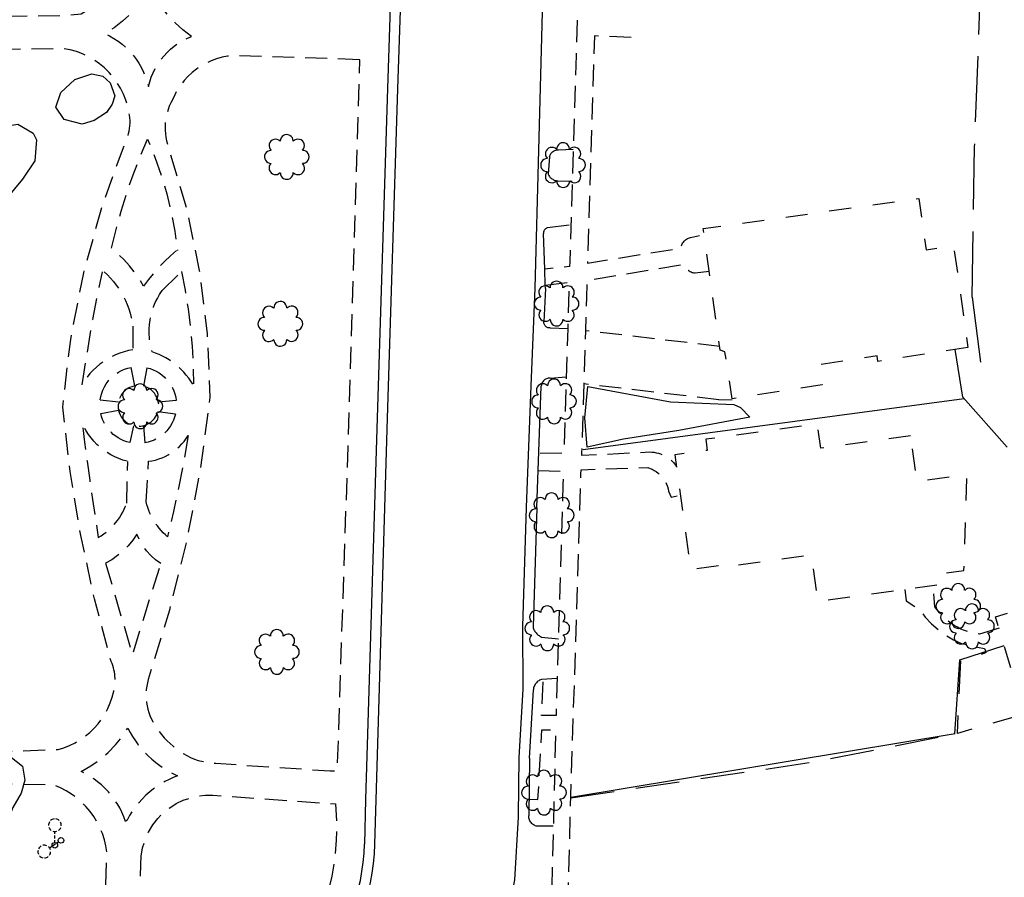
# Model space of a CAD drawing. Extents: x 189243 to 199380, y 55743 to 68390.
# Drawn here: x 192620 to 192844, y 66825 to 67021 of the extents above; entities that cross this region are included whole.
import ezdxf
from ezdxf.enums import TextEntityAlignment as Align

# ---------------------------------------------------------------- set-up
doc = ezdxf.new("R2010")
doc.units = 0
doc.header["$MEASUREMENT"] = 0
for name, pattern in [('AAAA', [2.5, 1.5, -1]), ('CCCC', [1.5, 1, -0.5]), ('DDDD', [2, 1, -1]), ('FFFF', [4, 3, -1]), ('PPPP', [3, 2, -1])]:
    doc.linetypes.add(name, pattern=pattern)
doc.layers.get('0').update_dxf_attribs({"color": 6, "linetype": 'CONTINUOUS'})
for name, color, linetype in [('ABUILDING', 2, 'CONTINUOUS'), ('ABUILDING$X', 2, 'CONTINUOUS'), ('ACURB_GUTTER', 2, 'CONTINUOUS'), ('AFENCE$X', 2, 'CONTINUOUS'), ('ALANDSCAPING$N', 2, 'CONTINUOUS'), ('ALANDSCAPING$X', 2, 'CONTINUOUS'), ('ALIGHTING$N', 2, 'CONTINUOUS'), ('AROADWAY', 2, 'CONTINUOUS'), ('ASIDEWALK', 2, 'CONTINUOUS'), ('ASIDEWALK$X', 2, 'CONTINUOUS'), ('FLIGHTING$N', 2, 'CONTINUOUS'), ('FSIDEWALK', 2, 'CONTINUOUS')]:
    doc.layers.add(name, color=color, linetype=linetype)
doc.linetypes.add('AAAS', pattern='A,0,[104,PICS21.SHX,S=1,R=0,X=0,Y=0],-2,1e-05', length=2.00001)
doc.linetypes.add('IIII', pattern='A,0,[141,PICS21.SHX,S=1,R=0,X=0,Y=0.2],0.45,[141,PICS21.SHX,S=1,R=0,X=0,Y=0.2],0.45,["|",Standard,S=0.2,R=0,X=0,Y=0],0.2,["|",Standard,S=0.2,R=0,X=0,Y=0],0.3', length=1.4)
doc.linetypes.add('SAAB', pattern='A,1,-0.5,1,-0.5,[102,PICS21.SHX,S=0.05,R=0,X=0.0625,Y=0],-0.5,1,-0.5', length=5)

# ---------------------------------------------------------------- blocks, each defined once
blk = doc.blocks.new('OO')
at = {"color": 0}
for centre, start, end in [((-0.01, 7.28), 359.4469, 182.7388), ((-5.16, 5.14), 44.4469, 227.7388), ((5.14, 5.16), 314.4469, 137.7388), ((-7.28, -0.01), 89.4469, 272.7388), ((7.28, 0.01), 269.4469, 92.7388), ((-5.14, -5.16), 134.4469, 317.7388), ((5.16, -5.14), 224.4469, 47.7388), ((0.01, -7.28), 179.4469, 2.7388)]:
    blk.add_arc(centre, 2.94, start, end, dxfattribs=at)
at = {"color": 0, "linetype": 'Continuous'}
blk.add_attdef('SHOTNUM', text='', height=5, dxfattribs=at).set_placement((-10.7, 0), align=Align.RIGHT)
blk.add_attdef('NOTE', (0, 0), '', height=5, dxfattribs=at)
blk = doc.blocks.new('K')
at = {"color": 0, "linetype": 'Continuous'}
for p, q in [((0, 3.98), (0, 4.96)), ((0, 1.74), (0, 3.23)), ((0, 0), (0, 0.99))]:
    blk.add_line(p, q, dxfattribs=at)
blk.add_circle((0, -1.28), 1.28, dxfattribs=at)
for start, end in [(149.2088, 183.4946), (97.7803, 132.066), (46.3517, 80.6374), (354.9231, 29.2088), (200.6374, 234.9231), (252.066, 286.3517), (303.4946, 337.7803)]:
    blk.add_arc((0.04, 7.88), 2.91, start, end, dxfattribs=at)
blk.add_attdef('SHOTNUM', text='', height=5, dxfattribs=at).set_placement((-3.34, 0), align=Align.RIGHT)
blk.add_attdef('NOTE', (0, 0), '', height=5, dxfattribs=at)

msp = doc.modelspace()

# ---------------------------------------------------------------- linework, layer by layer
at = {"layer": 'ABUILDING', "linetype": 'AAAA', "ltscale": 5, "flags": 128}
msp.add_lwpolyline([(192849.07, 66862.07), (192833.77, 66857.65), (192834.54, 66874.28), (192840.27, 66876.12)], dxfattribs=at)
at = {"layer": 'ABUILDING$X', "linetype": 'DDDD', "ltscale": 5, "flags": 128}
for points in [[(192836.14, 66945.77), (192815.61, 66942.6), (192815.42, 66943.86), (192802.15, 66941.81), (192802.86, 66937.25), (192782.31, 66934.08), (192780.65, 66944.82), (192779.58, 66945.15), (192775.68, 66972.91), (192824.96, 66979.82), (192826.6, 66968.11), (192832.88, 66968.99), (192836.14, 66945.77)], [(192823.05, 66925.6), (192802.54, 66922.76), (192801.76, 66928.35), (192776.26, 66924.81), (192776.61, 66922.27), (192769.17, 66921.24), (192772.79, 66895.12), (192781.19, 66896.28), (192781.25, 66895.81), (192800.36, 66898.46), (192801.83, 66887.8), (192829.31, 66891.61), (192828.98, 66894.03), (192835.23, 66894.89), (192835.94, 66916.73), (192824.5, 66915.13), (192823.05, 66925.6)], [(192883.94, 66868.57), (192850.13, 66858.52), (192842.46, 66884.29), (192876.27, 66894.34), (192883.94, 66868.57)]]:
    msp.add_lwpolyline(points, dxfattribs=at)
at = {"layer": 'ACURB_GUTTER', "linetype": 'IIII', "ltscale": 5, "flags": 128}
for points in [[(192828.84, 67110.15), (192797.72, 67104.7), (192792.69, 67103.88), (192770.83, 67101.69), (192759.47, 67100.53), (192758.73, 67100.44), (192758, 67100.31), (192757.28, 67100.14), (192756.57, 67099.94), (192755.87, 67099.71), (192755.18, 67099.44), (192754.5, 67099.14), (192753.84, 67098.81), (192753.19, 67098.45), (192752.57, 67098.05), (192751.96, 67097.62), (192751.38, 67097.17), (192750.82, 67096.69), (192750.28, 67096.18), (192746.15, 67092.07), (192745.54, 67091.42), (192744.96, 67090.75), (192744.41, 67090.04), (192743.9, 67089.31), (192743.43, 67088.55), (192743, 67087.77), (192742.61, 67086.97), (192742.26, 67086.14), (192741.96, 67085.3), (192741.7, 67084.45), (192741.48, 67083.59), (192741.31, 67082.71), (192741.18, 67081.83), (192741.1, 67080.94), (192740.8, 67076.16), (192740.79, 67076.09), (192740.62, 67069.46), (192740.03, 67047.89), (192738.87, 67022.3), (192737.25, 66959.33), (192736.9, 66951.76), (192736.3, 66937.02), (192735.28, 66909.28), (192734.41, 66882.06), (192734.49, 66867.75), (192733.6, 66852.15), (192733.44, 66838.88), (192733.45, 66838.53), (192732.58, 66824.27), (192730.29, 66812.28), (192730.28, 66812.23), (192719.17, 66775.8)], [(192688.2, 66783.87), (192698.67, 66819.35), (192699.24, 66821.47), (192699.72, 66823.62), (192700.11, 66825.78), (192700.41, 66827.96), (192700.61, 66830.15), (192700.71, 66832.35), (192700.97, 66842.52), (192703.58, 66929.64), (192705.96, 67004.85), (192707.89, 67063.1), (192707.82, 67086.33), (192707.74, 67087.56), (192707.53, 67088.77), (192707.17, 67089.95), (192706.69, 67091.08), (192706.07, 67092.15), (192705.34, 67093.14), (192704.5, 67094.04), (192703.57, 67094.84), (192702.55, 67095.52), (192701.46, 67096.08), (192700.31, 67096.52), (192699.12, 67096.82), (192697.9, 67096.98), (192696.67, 67097), (192635.03, 67094.51), (192635.09, 67092.51), (192635.08, 67092.1)]]:
    msp.add_lwpolyline(points, dxfattribs=at)
at = {"layer": 'ACURB_GUTTER'}
for points in [[(192705.42, 67086.32, 6015.26), (192705.49, 67063.13, 6015.22), (192703.57, 67004.92, 6014.57), (192701.18, 66929.71, 6013.52), (192698.57, 66842.59, 6012.77), (192698.31, 66832.41, 6012.58)], [(192740.58, 66989.31, 6014.54), (192740.25, 66985.38, 6014.52), (192740.33, 66985.2, 6014.52), (192740.44, 66985.02, 6014.52), (192740.55, 66984.85, 6014.52), (192740.68, 66984.69, 6014.52), (192740.82, 66984.55, 6014.52), (192740.97, 66984.41, 6014.52), (192741.14, 66984.29, 6014.52), (192741.31, 66984.18, 6014.53), (192741.49, 66984.08, 6014.53), (192741.68, 66984, 6014.54), (192741.87, 66983.93, 6014.54), (192742.07, 66983.88, 6014.54), (192742.27, 66983.85, 6014.55), (192742.47, 66983.83, 6014.55)], [(192740.58, 66989.31, 6014.54), (192740.63, 66989.5, 6014.54), (192740.7, 66989.69, 6014.53), (192740.79, 66989.87, 6014.53), (192740.89, 66990.04, 6014.53), (192741.01, 66990.2, 6014.52), (192741.15, 66990.34, 6014.52), (192741.3, 66990.47, 6014.52), (192741.47, 66990.59, 6014.53), (192741.64, 66990.68, 6014.54), (192741.83, 66990.76, 6014.56), (192742.02, 66990.82, 6014.57), (192742.21, 66990.87, 6014.58), (192742.41, 66990.89, 6014.6), (192742.61, 66990.89, 6014.61)], [(192740.12, 66973.15, 6014.38), (192740.01, 66973.1, 6014.38), (192739.89, 66973.05, 6014.38), (192739.79, 66972.98, 6014.38), (192739.69, 66972.9, 6014.39), (192739.59, 66972.81, 6014.39), (192739.51, 66972.72, 6014.39), (192739.43, 66972.62, 6014.39), (192739.37, 66972.51, 6014.39), (192739.31, 66972.39, 6014.39), (192739.26, 66972.27, 6014.39), (192739.23, 66972.15, 6014.39), (192739.2, 66972.03, 6014.39), (192739.19, 66971.9, 6014.39), (192739.19, 66971.77, 6014.39)], [(192739.65, 66959.25, 6014.22), (192739.62, 66960, 6014.23), (192739.49, 66963.64, 6014.28), (192739.19, 66971.77, 6014.39)], [(192739.65, 66959.22, 6014.22), (192739.3, 66951.66, 6014.2)], [(192740.7, 66950.23, 6014.18), (192740.54, 66950.24, 6014.19), (192740.38, 66950.26, 6014.19), (192740.23, 66950.3, 6014.19), (192740.08, 66950.36, 6014.19), (192739.94, 66950.44, 6014.19), (192739.81, 66950.53, 6014.19), (192739.69, 66950.64, 6014.19), (192739.59, 66950.76, 6014.19), (192739.5, 66950.89, 6014.2), (192739.42, 66951.03, 6014.2), (192739.36, 66951.18, 6014.2), (192739.32, 66951.34, 6014.2), (192739.3, 66951.5, 6014.2), (192739.3, 66951.66, 6014.2)], [(192740.75, 66938.8, 6014.18), (192740.53, 66938.8, 6014.19), (192740.31, 66938.78, 6014.19), (192740.09, 66938.73, 6014.19), (192739.89, 66938.65, 6014.2), (192739.69, 66938.55, 6014.2), (192739.5, 66938.44, 6014.2), (192739.33, 66938.3, 6014.21), (192739.18, 66938.14, 6014.21), (192739.04, 66937.96, 6014.21), (192738.93, 66937.78, 6014.21), (192738.83, 66937.58, 6014.21), (192738.76, 66937.37, 6014.2), (192738.72, 66937.15, 6014.2), (192738.7, 66936.93, 6014.2)], [(192737.68, 66909.2, 6013.85), (192738.7, 66936.93, 6014.2)], [(192737.68, 66909.2, 6013.85), (192736.81, 66881.98, 6013.53)], [(192736.81, 66881.98, 6013.53), (192736.87, 66881.77, 6013.5), (192736.94, 66881.55, 6013.48), (192737.03, 66881.35, 6013.46), (192737.13, 66881.15, 6013.44), (192737.25, 66880.96, 6013.42), (192737.38, 66880.77, 6013.39), (192737.51, 66880.6, 6013.37), (192737.66, 66880.43, 6013.37), (192737.83, 66880.27, 6013.37), (192738, 66880.12, 6013.37), (192738.18, 66879.99, 6013.36), (192738.37, 66879.87, 6013.36), (192738.56, 66879.76, 6013.36), (192738.77, 66879.66, 6013.36)], [(192738.74, 66869.97, 6013.57), (192738.53, 66869.89, 6013.55), (192738.32, 66869.8, 6013.52), (192738.12, 66869.69, 6013.5), (192737.93, 66869.56, 6013.47), (192737.76, 66869.41, 6013.44), (192737.59, 66869.25, 6013.42), (192737.45, 66869.08, 6013.39), (192737.31, 66868.89, 6013.37), (192737.2, 66868.7, 6013.34), (192737.1, 66868.49, 6013.31), (192737.02, 66868.28, 6013.29), (192736.96, 66868.06, 6013.26), (192736.91, 66867.84, 6013.24), (192736.89, 66867.61, 6013.21)], [(192735.99, 66852.03, 6013.21), (192736.89, 66867.61, 6013.21)], [(192735.99, 66852.03, 6013.21), (192735.84, 66838.86, 6013.15)], [(192737.79, 66836.46, 6013.09), (192737.56, 66836.52, 6013.09), (192737.33, 66836.6, 6013.1), (192737.12, 66836.7, 6013.1), (192736.91, 66836.83, 6013.1), (192736.72, 66836.97, 6013.11), (192736.54, 66837.13, 6013.11), (192736.38, 66837.31, 6013.12), (192736.24, 66837.5, 6013.12), (192736.12, 66837.71, 6013.12), (192736.02, 66837.93, 6013.13), (192735.94, 66838.15, 6013.14), (192735.89, 66838.38, 6013.14), (192735.85, 66838.62, 6013.15), (192735.84, 66838.86, 6013.15)], [(192696.36, 66820.03, 6012.51), (192696.91, 66822.05, 6012.52), (192697.37, 66824.09, 6012.53), (192697.74, 66826.15, 6012.53), (192698.02, 66828.23, 6012.55), (192698.21, 66830.31, 6012.57), (192698.31, 66832.41, 6012.58)]]:
    msp.add_polyline3d(points, dxfattribs=at)
at = {"layer": 'AFENCE$X', "linetype": 'SAAB', "ltscale": 5, "flags": 128}
for points in [[(192845.09, 66923.02), (192834.98, 66934.43), (192833.26, 66945.32)], [(192835.33, 66934.03), (192748.26, 66922.45)], [(192833.18, 66857.55), (192834.33, 66874.46), (192844.41, 66877.73)], [(192833.25, 66857.56), (192745.47, 66843.02)]]:
    msp.add_lwpolyline(points, dxfattribs=at)
at = {"layer": 'ALANDSCAPING$X', "linetype": 'AAAS', "ltscale": 5, "flags": 128}
for points in [[(192636.59, 66997.59), (192633.84, 66996.77), (192629.73, 66997.83), (192627.83, 67000.67), (192628.96, 67003.97), (192632.13, 67006.95), (192636.02, 67008.25), (192638.58, 67007.69), (192640.26, 67006.19), (192641.32, 67003.22), (192640.72, 67001.33), (192639.36, 66999.46), (192636.59, 66997.59)], [(192622.99, 66988.38), (192620.2, 66984.19), (192615.08, 66978.08), (192612.59, 66977.76), (192609.27, 66980.93), (192606.82, 66985.86), (192607.74, 66990.28), (192610.72, 66994.17), (192615.45, 66996.18), (192619.13, 66996.74), (192622.63, 66994.73), (192623.4, 66993.22), (192622.99, 66988.38)], [(192786.37, 66929.86), (192770.11, 66926.82), (192757.47, 66924.87), (192749.15, 66923.02), (192748.63, 66929.74), (192749.3, 66936.87), (192768.22, 66933.4), (192782.71, 66932.75), (192784.19, 66932.06), (192786.37, 66929.86)], [(192619.87, 66844.06), (192617.96, 66840.78), (192614.66, 66832.19), (192611.17, 66826.62), (192607.78, 66825.86), (192602.85, 66825.55), (192598.93, 66827.3), (192595.95, 66830.38), (192595.79, 66835.84), (192599.96, 66845.45), (192606.67, 66853.46), (192612.45, 66855.18), (192616.22, 66853.3), (192620.2, 66850.18), (192620.77, 66847.01), (192619.87, 66844.06)]]:
    msp.add_lwpolyline(points, dxfattribs=at)
at = {"layer": 'AROADWAY', "linetype": 'FFFF', "ltscale": 5, "flags": 128}
for points in [[(192837.15, 66957.28), (192837.68, 66991.56), (192840.19, 67057.61), (192841.78, 67091.65)], [(192837.15, 66957.28), (192839.24, 66940.35)]]:
    msp.add_lwpolyline(points, dxfattribs=at)
at = {"layer": 'AROADWAY', "linetype": 'CCCC', "ltscale": 5, "flags": 128}
for points in [[(192742.61, 66990.89), (192746.01, 66991.04)], [(192742.47, 66983.83), (192745.78, 66983.76)], [(192740.12, 66973.15), (192745.47, 66973.81)], [(192740.7, 66950.23), (192744.74, 66950.12)], [(192779.45, 66946.02), (192748.77, 66949.61)], [(192740.75, 66938.8), (192744.4, 66939.07)], [(192779.28, 66933.84), (192748.39, 66937.47)], [(192779.28, 66933.84), (192782.27, 66933.88)], [(192738.77, 66879.66), (192742.6, 66879.27)], [(192742.33, 66870.18), (192738.74, 66869.97)], [(192741.45, 66836.46), (192737.79, 66836.46)]]:
    msp.add_lwpolyline(points, dxfattribs=at)
at = {"layer": 'AROADWAY', "linetype": 'PPPP', "ltscale": 5, "flags": 128}
msp.add_lwpolyline([(192745.47, 66842.96), (192800.46, 66851.09), (192833.77, 66857.65)], dxfattribs=at)
at = {"layer": 'ASIDEWALK', "linetype": 'CCCC', "ltscale": 5, "flags": 128}
for points in [[(192743.72, 67082.54), (192748.73, 67082.93), (192748.16, 67068.49), (192748.13, 67067.57), (192747.68, 67050.41), (192746.67, 67012.51), (192746.47, 67005.96), (192746.01, 66991.04), (192745.78, 66983.76), (192745.21, 66965.34), (192745.18, 66964.28), (192739.49, 66963.64)], [(192658.77, 67016.8), (192656.85, 67018.29), (192655.06, 67019.93), (192653.4, 67021.71), (192651.89, 67023.62), (192650.54, 67025.65), (192649.36, 67027.77), (192648.03, 67025.7), (192646.53, 67023.74), (192644.87, 67021.93), (192643.06, 67020.26), (192641.11, 67018.76), (192639.04, 67017.42), (192640.08, 67016.92), (192641.09, 67016.34), (192642.05, 67015.7), (192642.97, 67015), (192643.85, 67014.24), (192644.67, 67013.42), (192645.43, 67012.55), (192646.14, 67011.63), (192646.78, 67010.67), (192647.36, 67009.66), (192647.87, 67008.62), (192648.32, 67007.55), (192648.69, 67006.46), (192648.98, 67005.34), (192649.26, 67006.42), (192649.62, 67007.48), (192650.05, 67008.52), (192650.55, 67009.52), (192651.12, 67010.49), (192651.75, 67011.41), (192652.45, 67012.29), (192653.21, 67013.12), (192654.02, 67013.89), (192654.88, 67014.6), (192655.8, 67015.25), (192656.75, 67015.84), (192657.75, 67016.35), (192658.77, 67016.8)], [(192759.27, 67016.56), (192750.84, 67016.92), (192750.72, 67012.41), (192749.28, 66965.91), (192749.25, 66965.05), (192770.61, 66968.5), (192770.65, 66968.74), (192770.72, 66968.98), (192770.8, 66969.21), (192770.9, 66969.43), (192771.02, 66969.64), (192771.16, 66969.84), (192771.32, 66970.03), (192771.49, 66970.21), (192771.67, 66970.37), (192771.87, 66970.51), (192772.08, 66970.64), (192772.3, 66970.75), (192772.53, 66970.83), (192772.76, 66970.9), (192775.87, 66971.56)], [(192777.05, 66963.16), (192773.86, 66962.71), (192773.62, 66962.74), (192773.39, 66962.79), (192773.15, 66962.86), (192772.93, 66962.95), (192772.71, 66963.06), (192772.51, 66963.18), (192772.31, 66963.33), (192772.13, 66963.49), (192771.96, 66963.66), (192771.81, 66963.85), (192771.68, 66964.05), (192771.56, 66964.26), (192771.46, 66964.48), (192771.38, 66964.71), (192749.12, 66961.02), (192749.01, 66957.24), (192748.77, 66949.61), (192748.39, 66937.47), (192747.94, 66922.72), (192747.91, 66921.81), (192747.89, 66921.17), (192763.46, 66921.92), (192763.97, 66921.9), (192764.48, 66921.85), (192764.98, 66921.76), (192765.48, 66921.64), (192765.96, 66921.48), (192766.44, 66921.29), (192766.89, 66921.07), (192767.34, 66920.81), (192767.76, 66920.53), (192768.16, 66920.21), (192768.54, 66919.87), (192768.9, 66919.5), (192769.23, 66919.11), (192769.53, 66918.7)], [(192739.62, 66960), (192745.07, 66960.66), (192745.02, 66959.23), (192744.74, 66950.12), (192743.92, 66923.7), (192743.86, 66921.62), (192738.14, 66921.59)], [(192731.43, 66775.48), (192744.85, 66822.45), (192745.93, 66858.31), (192747.76, 66916.85), (192747.79, 66917.86), (192763.04, 66918.35), (192763.55, 66918.18), (192764.05, 66917.97), (192764.52, 66917.72), (192764.98, 66917.43), (192765.4, 66917.11), (192765.81, 66916.75), (192766.18, 66916.37), (192766.52, 66915.95), (192766.82, 66915.51), (192767.09, 66915.04), (192767.32, 66914.56), (192767.51, 66914.05), (192767.66, 66913.54), (192767.77, 66913.01), (192768.4, 66911.6), (192770.45, 66912.04)], [(192737.99, 66917.69), (192743.73, 66917.48), (192743.65, 66914.61), (192742.6, 66879.27), (192742.14, 66863.98), (192742.08, 66861.78), (192738.73, 66861.74), (192739.19, 66869.99)], [(192821.76, 66890.56), (192822.08, 66887.91), (192825.13, 66885.85), (192826.4, 66884.21), (192827.82, 66882.7), (192829.37, 66881.33), (192831.05, 66880.11), (192832.84, 66879.06), (192834.72, 66878.19), (192839.97, 66877.04), (192840.31, 66876.14)], [(192843.27, 66881.73), (192838.77, 66880.33), (192837.9, 66880.45), (192837.03, 66880.64), (192836.18, 66880.87), (192835.35, 66881.16), (192834.54, 66881.5), (192833.75, 66881.89), (192832.99, 66882.33), (192832.25, 66882.82), (192831.55, 66883.35), (192830.88, 66883.92), (192830.26, 66884.54), (192829.67, 66885.19), (192829.12, 66885.88), (192828.62, 66886.6), (192828.19, 66891.46)], [(192735.89, 66842.67), (192737.95, 66842.58), (192738.8, 66858.48), (192741.98, 66858.44), (192741.95, 66857.42), (192741.11, 66822.58), (192738.49, 66813.21), (192736.55, 66806.32), (192736.31, 66805.45), (192731.17, 66806.92)]]:
    msp.add_lwpolyline(points, dxfattribs=at)
at = {"layer": 'ASIDEWALK$X', "linetype": 'CCCC', "ltscale": 5, "flags": 128}
for points in [[(192655.37, 66967.93), (192653.99, 66966.7), (192652.66, 66965.41), (192651.38, 66964.08), (192650.15, 66962.7), (192648.98, 66961.27), (192647.86, 66959.8), (192646.88, 66961.42), (192645.79, 66962.97), (192644.61, 66964.46), (192643.34, 66965.87), (192641.98, 66967.2), (192640.55, 66968.44), (192641.57, 66972.69), (192642.73, 66976.91), (192644.03, 66981.09), (192645.47, 66985.22), (192647.06, 66989.3), (192648.78, 66993.32), (192650.44, 66989.25), (192651.9, 66985.11), (192653.15, 66980.89), (192654.18, 66976.62), (192655, 66972.3), (192655.6, 66967.95)], [(192633.81, 66937.29), (192636.24, 66952.19), (192638.46, 66963.07)], [(192638.87, 66963.04), (192639.62, 66962.34), (192640.33, 66961.61), (192641, 66960.83), (192641.63, 66960.03), (192642.22, 66959.19), (192642.77, 66958.33), (192643.27, 66957.43), (192643.72, 66956.52), (192644.13, 66955.58), (192644.49, 66954.62), (192644.8, 66953.64), (192645.06, 66952.65), (192645.27, 66951.65), (192645.43, 66950.64)], [(192652.11, 66958.77), (192656.53, 66963.12)], [(192656.53, 66963.12), (192657.35, 66958.89), (192658.03, 66954.64), (192658.56, 66950.37), (192658.94, 66946.09), (192659.16, 66941.79), (192659.23, 66937.49)], [(192659.14, 66937.37), (192658.67, 66938.1), (192658.16, 66938.81), (192657.61, 66939.49), (192657.03, 66940.14), (192656.42, 66940.76), (192655.79, 66941.35), (192655.12, 66941.91), (192654.42, 66942.44), (192653.7, 66942.93), (192652.96, 66943.38), (192652.19, 66943.8), (192651.41, 66944.18), (192650.61, 66944.52), (192649.79, 66944.82), (192649.52, 66945.83), (192649.32, 66946.86), (192649.19, 66947.9), (192649.12, 66948.94), (192649.12, 66949.98), (192649.19, 66951.03), (192649.33, 66952.07), (192649.54, 66953.09), (192649.81, 66954.1), (192650.14, 66955.09), (192650.54, 66956.06), (192651.01, 66956.99), (192651.53, 66957.9), (192652.11, 66958.77)], [(192645.43, 66950.64), (192645.43, 66945.26)], [(192645.43, 66945.26), (192644.41, 66945.06), (192643.4, 66944.8), (192642.41, 66944.48), (192641.45, 66944.09), (192640.51, 66943.64), (192639.6, 66943.14), (192638.72, 66942.58), (192637.88, 66941.96), (192637.09, 66941.3), (192636.33, 66940.58), (192635.62, 66939.82), (192634.97, 66939.02), (192634.36, 66938.17), (192633.81, 66937.29)], [(192637.94, 66933.8), (192638.08, 66934.57), (192638.29, 66935.33), (192638.56, 66936.06), (192638.9, 66936.77), (192639.3, 66937.45), (192639.77, 66938.08), (192640.28, 66938.67), (192640.85, 66939.22), (192641.46, 66939.71), (192642.12, 66940.14), (192642.81, 66940.51), (192643.53, 66940.82), (192644.27, 66941.07), (192645.04, 66941.24)], [(192645.86, 66937.02), (192645.04, 66941.24)], [(192648.61, 66941.16), (192647.84, 66936.95)], [(192648.61, 66941.16), (192649.34, 66940.96), (192650.06, 66940.69), (192650.75, 66940.36), (192651.41, 66939.97), (192652.03, 66939.52), (192652.61, 66939.03), (192653.15, 66938.48), (192653.64, 66937.89), (192654.07, 66937.26), (192654.45, 66936.59), (192654.76, 66935.89), (192655.02, 66935.17), (192655.21, 66934.43), (192655.33, 66933.68)], [(192642.02, 66932.44), (192642.05, 66931.92), (192642.14, 66931.4), (192642.29, 66930.9), (192642.48, 66930.42), (192642.74, 66929.96), (192643.04, 66929.54), (192643.39, 66929.15), (192643.78, 66928.8), (192644.2, 66928.5), (192644.66, 66928.25), (192645.14, 66928.05), (192645.64, 66927.9), (192646.16, 66927.81), (192646.68, 66927.79), (192647.2, 66927.81), (192647.71, 66927.9), (192648.22, 66928.05), (192648.7, 66928.25), (192649.15, 66928.5), (192649.58, 66928.8), (192649.97, 66929.15), (192650.32, 66929.54), (192650.62, 66929.96), (192650.87, 66930.42), (192651.07, 66930.9), (192651.22, 66931.4), (192651.3, 66931.92), (192651.33, 66932.44), (192651.3, 66932.96), (192651.22, 66933.48), (192651.07, 66933.98), (192650.87, 66934.46), (192650.62, 66934.92), (192650.32, 66935.34), (192649.97, 66935.73), (192649.58, 66936.08), (192649.15, 66936.38), (192648.7, 66936.63), (192648.22, 66936.83), (192647.71, 66936.98), (192647.2, 66937.07), (192646.68, 66937.09), (192646.16, 66937.07), (192645.64, 66936.98), (192645.14, 66936.83), (192644.66, 66936.63), (192644.2, 66936.38), (192643.78, 66936.08), (192643.39, 66935.73), (192643.04, 66935.34), (192642.74, 66934.92), (192642.48, 66934.46), (192642.29, 66933.98), (192642.14, 66933.48), (192642.05, 66932.96), (192642.02, 66932.44)], [(192637.94, 66933.79), (192642.12, 66933.39)], [(192655.33, 66933.67), (192651.26, 66933.26)], [(192638.07, 66930.73), (192642.12, 66931.49)], [(192644.72, 66924.07), (192644.03, 66924.25), (192643.36, 66924.49), (192642.72, 66924.78), (192642.09, 66925.12), (192641.5, 66925.51), (192640.94, 66925.95), (192640.42, 66926.43), (192639.94, 66926.95), (192639.51, 66927.51), (192639.12, 66928.1), (192638.77, 66928.72), (192638.49, 66929.37), (192638.25, 66930.04), (192638.07, 66930.73)], [(192655.15, 66930.58), (192654.96, 66929.89), (192654.7, 66929.21), (192654.39, 66928.55), (192654.03, 66927.92), (192653.62, 66927.33), (192653.15, 66926.77), (192652.65, 66926.25), (192652.1, 66925.77), (192651.52, 66925.34), (192650.9, 66924.97), (192650.25, 66924.64), (192649.58, 66924.37), (192648.88, 66924.15), (192648.18, 66923.99)], [(192655.16, 66930.58), (192651.14, 66931.12)], [(192644.08, 66919.79), (192643.13, 66920.07), (192642.19, 66920.42), (192641.29, 66920.82), (192640.4, 66921.28), (192639.55, 66921.8), (192638.74, 66922.37), (192637.96, 66922.99), (192637.22, 66923.66), (192636.53, 66924.38), (192635.89, 66925.14), (192635.29, 66925.94), (192634.75, 66926.77), (192634.26, 66927.64), (192633.83, 66928.53), (192634.38, 66924.17), (192634.95, 66919.81), (192635.55, 66915.45), (192636.18, 66911.09), (192636.83, 66906.75), (192637.52, 66902.4), (192638.15, 66902.79), (192638.76, 66903.21), (192639.35, 66903.66), (192639.91, 66904.14), (192640.46, 66904.64), (192640.97, 66905.18), (192641.46, 66905.73), (192641.92, 66906.31), (192642.35, 66906.92), (192642.75, 66907.54), (192643.12, 66908.18), (192643.45, 66908.84), (192643.76, 66909.52), (192644.02, 66910.21)], [(192644.76, 66924.06), (192645.63, 66927.9)], [(192647.81, 66927.92), (192648.14, 66923.99)], [(192658.02, 66925.66), (192657.02, 66919.85), (192655.9, 66914.07), (192654.68, 66908.31), (192653.34, 66902.57), (192652.83, 66903.02), (192652.34, 66903.49), (192651.87, 66903.98), (192651.43, 66904.49), (192651.01, 66905.03), (192650.61, 66905.58), (192650.24, 66906.15), (192649.9, 66906.73), (192649.59, 66907.34), (192649.3, 66907.95), (192649.04, 66908.58), (192648.82, 66909.22), (192648.62, 66909.87), (192648.45, 66910.53)], [(192649, 66919.79), (192649.78, 66919.91), (192650.56, 66920.09), (192651.32, 66920.32), (192652.07, 66920.59), (192652.8, 66920.91), (192653.5, 66921.28), (192654.18, 66921.69), (192654.83, 66922.15), (192655.45, 66922.64), (192656.04, 66923.18), (192656.6, 66923.75), (192657.11, 66924.35), (192657.59, 66924.99), (192658.02, 66925.65)], [(192644.02, 66910.21), (192644.24, 66919.78)], [(192648.45, 66910.53), (192649, 66919.79)], [(192651.8, 66896.47), (192650.62, 66897.33), (192649.53, 66898.31), (192648.55, 66899.39), (192647.68, 66900.56), (192646.93, 66901.81), (192646.3, 66903.13), (192645.38, 66901.77), (192644.33, 66900.49), (192643.18, 66899.32), (192641.93, 66898.27), (192640.59, 66897.33), (192639.17, 66896.52)], [(192639.17, 66896.52), (192645.32, 66875.62), (192651.8, 66896.47)]]:
    msp.add_lwpolyline(points, dxfattribs=at)
at = {"layer": 'FSIDEWALK', "linetype": 'CCCC', "ltscale": 5, "flags": 128}
for points in [[(192637.69, 66770.64), (192639.5, 66830.55), (192639.26, 66831.99), (192638.91, 66833.4), (192638.46, 66834.79), (192637.9, 66836.13), (192637.24, 66837.42), (192636.48, 66838.67), (192635.63, 66839.85), (192634.69, 66840.96), (192633.66, 66841.99), (192632.56, 66842.94), (192631.4, 66843.81), (192630.16, 66844.58), (192628.87, 66845.26), (192627.54, 66845.84), (192616.89, 66846.08), (192605.03, 66846.21), (192581.82, 66846.68), (192581.99, 66854.73), (192605.19, 66854.26), (192617.96, 66853.64), (192628.35, 66853.99), (192629.67, 66854.4), (192630.96, 66854.91), (192632.2, 66855.52), (192633.39, 66856.22), (192634.52, 66857.01), (192635.58, 66857.89), (192636.58, 66858.85), (192637.49, 66859.89), (192638.32, 66861), (192639.06, 66862.16), (192639.71, 66863.38), (192640.25, 66864.65), (192640.7, 66865.96), (192641.05, 66867.29), (192641.15, 66867.78), (192641.24, 66868.27), (192641.3, 66868.76), (192641.34, 66869.25), (192641.35, 66869.75), (192641.34, 66870.24), (192641.31, 66870.73), (192641.26, 66871.22), (192641.18, 66871.71), (192641.08, 66872.19), (192640.96, 66872.67), (192640.81, 66873.14), (192640.65, 66873.61), (192640.46, 66874.06), (192636.65, 66888.38), (192633.52, 66902.86), (192631.1, 66917.48), (192629.38, 66932.19), (192631.21, 66947.59), (192634.19, 66962.81), (192638.33, 66977.75), (192643.58, 66992.33), (192643.85, 66992.88), (192644.08, 66993.44), (192644.28, 66994.01), (192644.45, 66994.6), (192644.58, 66995.2), (192644.68, 66995.8), (192644.74, 66996.4), (192644.77, 66997.01), (192644.76, 66997.62), (192644.72, 66998.23), (192644.65, 66998.83), (192644.54, 66999.43), (192644.39, 67000.02), (192644.21, 67000.6), (192644.22, 67000.64), (192644.22, 67000.67), (192644.22, 67000.7), (192644.23, 67000.74), (192644.23, 67000.77), (192644.23, 67000.8), (192643.81, 67002.23), (192643.26, 67003.62), (192642.6, 67004.96), (192641.83, 67006.23), (192640.96, 67007.44), (192639.99, 67008.57), (192638.92, 67009.62), (192637.78, 67010.57), (192636.56, 67011.43), (192635.26, 67012.17), (192633.92, 67012.81), (192632.52, 67013.33), (192631.08, 67013.74), (192629.62, 67014.02), (192613.26, 67013.8), (192599.2, 67014.12), (192599.1, 67021.41), (192612.6, 67021.39), (192629.26, 67021.57), (192633.6, 67021.98), (192634.83, 67022.7), (192636.02, 67023.49), (192637.17, 67024.35), (192638.26, 67025.28), (192639.29, 67026.28), (192640.25, 67027.33), (192641.16, 67028.44), (192641.99, 67029.6), (192642.76, 67030.81), (192643.45, 67032.07), (192644.06, 67033.36), (192644.59, 67034.69), (192645.05, 67036.05), (192645.42, 67037.43), (192646.45, 67079.5), (192636.86, 67079.18), (192636.43, 67078.46), (192635.98, 67077.76), (192635.49, 67077.09), (192634.97, 67076.43), (192634.43, 67075.8), (192633.85, 67075.2), (192633.24, 67074.62), (192632.61, 67074.07), (192631.96, 67073.55), (192631.28, 67073.07), (192630.58, 67072.61), (192629.86, 67072.19), (192629.12, 67071.8), (192628.36, 67071.45), (192628.37, 67073.3), (192620.08, 67072.55), (192619.97, 67072.39), (192619.84, 67072.22), (192619.7, 67072.07), (192619.55, 67071.93), (192619.39, 67071.8), (192619.23, 67071.68), (192619.05, 67071.58), (192618.86, 67071.48), (192618.66, 67071.39), (192618.46, 67071.33), (192618.25, 67071.27), (192618.04, 67071.24), (192617.82, 67071.22), (192617.61, 67071.21), (192614.24, 67070.94), (192599.17, 67070.82), (192598.44, 67070.76), (192598.34, 67075.81), (192600.53, 67076.07), (192600.47, 67081.66), (192614.3, 67082.17), (192627.81, 67082.38), (192646.69, 67083), (192696.5, 67084.98)], [(192697.26, 67011.49), (192668.32, 67012.45), (192667.04, 67012.29), (192665.78, 67012.03), (192664.53, 67011.68), (192663.33, 67011.23), (192662.16, 67010.68), (192661.03, 67010.05), (192659.96, 67009.33), (192658.95, 67008.53), (192658, 67007.65), (192657.12, 67006.7), (192656.32, 67005.69), (192655.6, 67004.61), (192654.97, 67003.48), (192654.43, 67002.31), (192654.06, 67001.6), (192653.74, 67000.86), (192653.46, 67000.11), (192653.23, 66999.34), (192653.04, 66998.56), (192652.9, 66997.77), (192652.81, 66996.98), (192652.77, 66996.18), (192652.78, 66995.37), (192652.83, 66994.57), (192652.94, 66993.78), (192653.09, 66992.99), (192653.29, 66992.21), (192653.53, 66991.45), (192657.63, 66977.54), (192660.58, 66963.34), (192662.38, 66948.96), (192663, 66934.47), (192660.81, 66918.08), (192657.73, 66901.83), (192653.75, 66885.77), (192648.9, 66869.96), (192648.72, 66869.23), (192648.57, 66868.48), (192648.47, 66867.72), (192648.42, 66866.97), (192648.41, 66866.2), (192648.44, 66865.44), (192648.53, 66864.69), (192648.65, 66863.94), (192648.82, 66863.2), (192649.04, 66862.47), (192649.3, 66861.75), (192649.6, 66861.05), (192649.94, 66860.37), (192650.32, 66859.72), (192650.82, 66858.92), (192651.37, 66858.14), (192651.95, 66857.4), (192652.57, 66856.68), (192653.22, 66855.99), (192653.91, 66855.34), (192654.63, 66854.72), (192655.37, 66854.14), (192656.15, 66853.59), (192656.94, 66853.08), (192657.77, 66852.62), (192658.61, 66852.19), (192659.48, 66851.8), (192660.36, 66851.46), (192664.35, 66850.85), (192690.45, 66849.11), (192692.12, 66849.14), (192694.58, 66923.06), (192697.26, 67011.49)], [(192643.76, 66837.58), (192643.36, 66838.63), (192642.91, 66839.66), (192642.4, 66840.66), (192641.83, 66841.63), (192641.21, 66842.56), (192640.53, 66843.46), (192639.81, 66844.32), (192639.04, 66845.13), (192638.22, 66845.9), (192637.37, 66846.62), (192636.47, 66847.29), (192635.54, 66847.91), (192634.57, 66848.47), (192633.57, 66848.98), (192635.79, 66850.23), (192637.87, 66851.69), (192639.8, 66853.34), (192641.45, 66855.06), (192642.93, 66856.92), (192644.24, 66858.9), (192644.77, 66857.91), (192645.35, 66856.94), (192645.98, 66856), (192646.65, 66855.09), (192647.37, 66854.21), (192648.12, 66853.37), (192648.92, 66852.57), (192649.77, 66851.78), (192650.67, 66851.03), (192651.59, 66850.33), (192652.55, 66849.68), (192653.55, 66849.08), (192654.57, 66848.52), (192655.61, 66848.01), (192654.64, 66847.62), (192653.69, 66847.18), (192652.75, 66846.69), (192651.85, 66846.16), (192650.97, 66845.59), (192650.12, 66844.98), (192649.3, 66844.32), (192648.41, 66843.53), (192647.56, 66842.69), (192646.76, 66841.81), (192646.01, 66840.88), (192645.32, 66839.92), (192644.67, 66838.91), (192644.09, 66837.88), (192643.76, 66837.58)], [(192647.25, 66827.71), (192647.33, 66829.63), (192647.65, 66831.52), (192648.2, 66833.35), (192648.97, 66835.11), (192649.95, 66836.76), (192651.13, 66838.27), (192652.48, 66839.63), (192653.84, 66840.71), (192655.32, 66841.63), (192656.89, 66842.39), (192658.53, 66842.96), (192660.23, 66843.35), (192661.96, 66843.54), (192663.7, 66843.54), (192691.7, 66841.56), (192691.94, 66837.44), (192691.87, 66833.31), (192691.52, 66829.19), (192690.86, 66825.08), (192689.91, 66821.03), (192688.67, 66817.06), (192680.49, 66788.98), (192670.49, 66755.79), (192669.86, 66754.29), (192669.06, 66752.87), (192668.1, 66751.55), (192666.99, 66750.36), (192665.76, 66749.29), (192664.41, 66748.38), (192662.97, 66747.63), (192661.67, 66747.12), (192660.32, 66746.74), (192658.95, 66746.49), (192657.55, 66746.38), (192656.16, 66746.41), (192654.77, 66746.58), (192653.41, 66746.88), (192652.56, 66746.8), (192651.7, 66746.81), (192650.85, 66746.91), (192650.02, 66747.11), (192649.22, 66747.41), (192648.46, 66747.79), (192647.74, 66748.25), (192646.99, 66748.88), (192646.33, 66749.6), (192645.77, 66750.4), (192645.31, 66751.26), (192644.97, 66752.18), (192644.75, 66753.13), (192644.66, 66754.11), (192645.9, 66789.29), (192647.25, 66827.71)]]:
    msp.add_lwpolyline(points, dxfattribs=at)

# ---------------------------------------------------------------- block references
at = {"layer": 'ALANDSCAPING$N', "xscale": 0.5, "yscale": 0.5, "zscale": 0.5}
for p in [(192680.57, 66989.29, 6013.69), (192743.68, 66987.43, 6014.67), (192742.19, 66955.8, 6014.36), (192679.09, 66951.18, 6013.24), (192647.13, 66932.36, 6012.4), (192741.62, 66933.46, 6014.25), (192741.08, 66907.48, 6014.26), (192833.94, 66886.75, 6014.12), (192740.07, 66881.67, 6013.75), (192837.07, 66882.11, 6013.82), (192678.31, 66876.28, 6012.54), (192739.32, 66844.16, 6013.15)]:
    msp.add_blockref('OO', p, dxfattribs=at)
at = {"layer": 'ALIGHTING$N', "xscale": 0.5, "yscale": 0.5, "zscale": 0.5, "rotation": 124}
msp.add_blockref('K', (192628.46, 66832.88, 6011.01), dxfattribs=at)
at = {"layer": 'FLIGHTING$N', "xscale": 0.5, "yscale": 0.5, "zscale": 0.5}
msp.add_blockref('K', (192627.59, 66832.77, 6010.87), dxfattribs=at)

doc.saveas('drawing.dxf')
